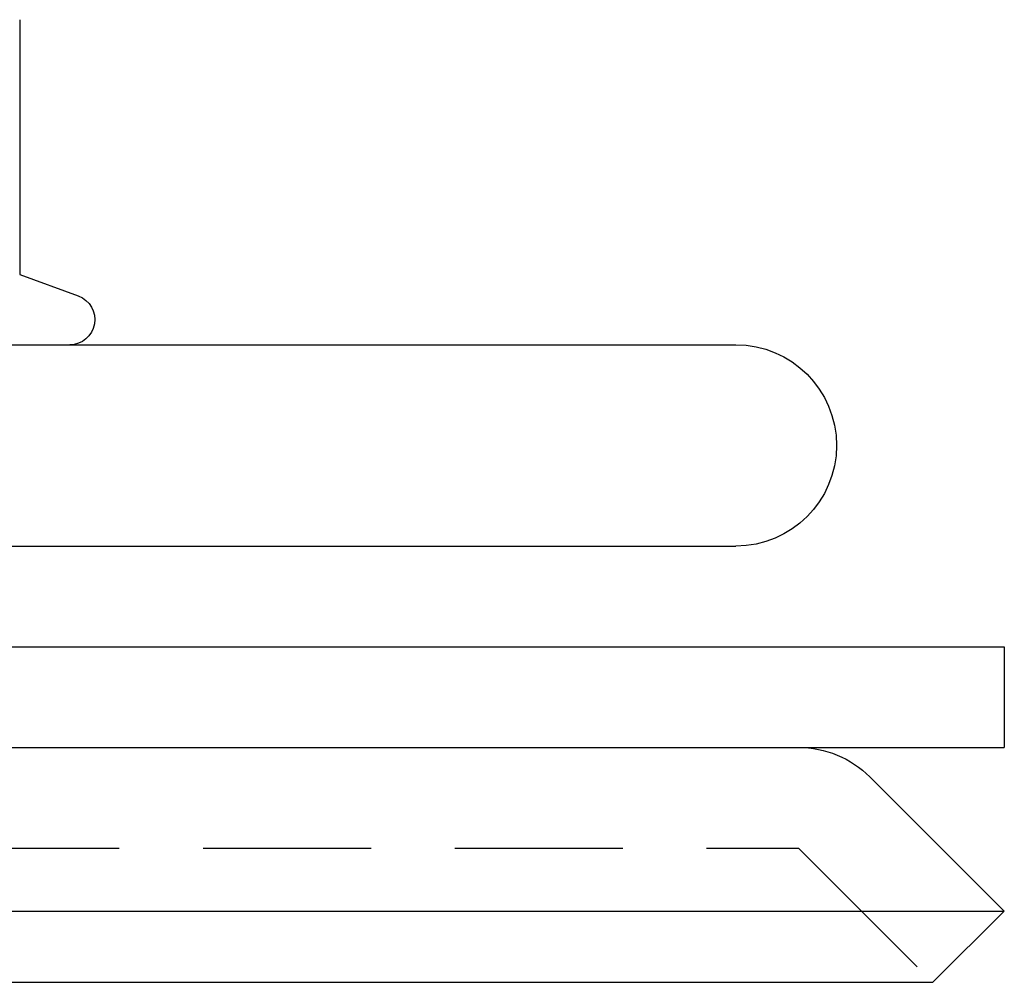
# Model space of a CAD drawing. Extents: x 1356 to 1656, y -243 to 660.
# Drawn here: x 1627 to 1656, y 392 to 421 of the extents above; entities that cross this region are included whole.
import ezdxf

# ---------------------------------------------------------------- set-up
doc = ezdxf.new("R2010")
doc.units = 0
doc.header["$LTSCALE"] = 20
doc.linetypes.add('VERDECKT', pattern=[0.375, 0.25, -0.125])
doc.layers.get('0').update_dxf_attribs({"linetype": 'CONTINUOUS'})
doc.layers.add('STEMPEL', color=3, linetype='CONTINUOUS')

# ---------------------------------------------------------------- blocks, each defined once
blk = doc.blocks.new('A$C8DFAE243')
at = {"extrusion": (0, 1, -2e-16)}
for p, q in [((1224.6003, 26.5641), (1224.6003, 18.9654)), ((1224.6003, 18.9654), (1226.3466, 18.3298)), ((961.9401, 16.875), (1245.9401, 16.875)), ((961.9401, 10.875), (1245.9401, 10.875)), ((953.9401, 7.875), (1253.9401, 7.875)), ((1253.9401, 7.875), (1253.9401, 4.875)), ((953.9401, 4.875), (1253.9401, 4.875)), ((1249.933, 3.9963), (1253.933, -0.0037)), ((953.9472, -0.0037), (1253.933, -0.0037)), ((1251.8116, -2.125), (1253.933, -0.0037)), ((956.0685, -2.125), (1251.8116, -2.125))]:
    blk.add_line(p, q, dxfattribs=at)
at = {"color": 1, "linetype": 'VERDECKT', "extrusion": (0, 1, -2e-16)}
for p, q in [((960.0685, 1.875), (1247.8116, 1.875)), ((1247.8116, 1.875), (1251.8116, -2.125))]:
    blk.add_line(p, q, dxfattribs=at)
at = {"extrusion": (0, -2e-16, -1)}
for centre, radius, start, end in [((-1226.0901, 17.625), 0.75, 110, 270), ((-1245.9401, 13.875), 3, 90, 270), ((-1247.8116, 1.875), 3, 90, 135)]:
    blk.add_arc(centre, radius, start, end, dxfattribs=at)

msp = doc.modelspace()

# ---------------------------------------------------------------- block references
at = {"layer": 'STEMPEL'}
msp.add_blockref('A$C8DFAE243', (402.246, 394.419, -37.466), dxfattribs=at)

doc.saveas('drawing.dxf')
